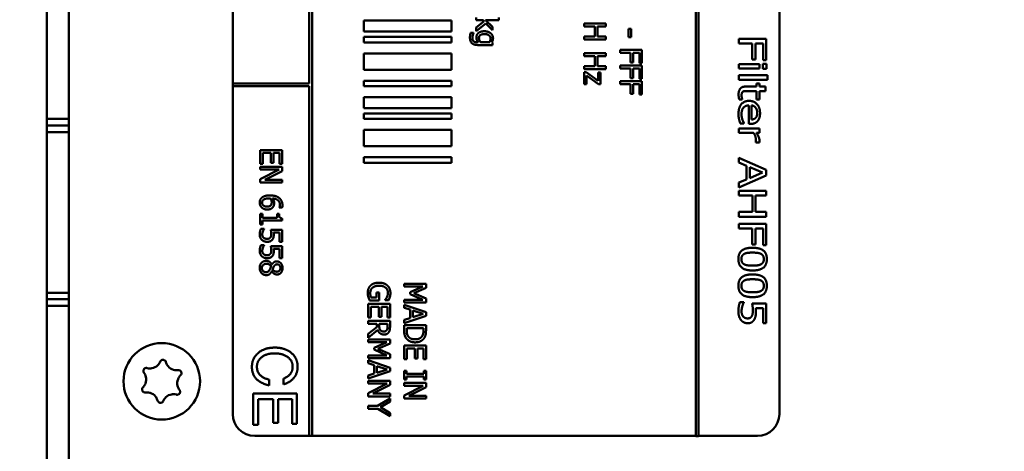
# Model space of a CAD drawing. Units: millimetres. Extents: x 0 to 2970, y 0 to 2100.
# Drawn here: x 1139 to 1229, y 789 to 828 of the extents above; entities that cross this region are included whole.
import ezdxf

# ---------------------------------------------------------------- set-up
doc = ezdxf.new("R2010")
doc.units = ezdxf.units.MM
doc.header["$LTSCALE"] = 5
doc.layers.add('Bemaßung (ISO)', color=7, linetype='Continuous', lineweight=25)
doc.layers.add('Sichtbar (ISO)', color=7, linetype='Continuous', lineweight=50)
doc.styles.add('Notiztext (DIN)', font='isocpeur.ttf')
doc.dimstyles.new('Standard (DIN)', dxfattribs={"dimscale": 5, "dimtxt": 3.5, "dimasz": 2.5, "dimexe": 3.175, "dimexo": 0.8, "dimgap": 0.8, "dimtad": 1, "dimrnd": 1e-08, "dimzin": 0, "dimtxsty": 'Notiztext (DIN)', "dimcen": 0.09, "dimdle": 10, "dimclrd": 256, "dimclre": 256, "dimclrt": 256, "dimadec": 0, "dimazin": 0, "dimtol": 1, "dimtfac": 1, "dimtmove": 0, "dimatfit": 3, "dimfxl": 1, "dimtolj": 1, "dimtzin": 0, "dimlwd": -1, "dimlwe": -1, "dimarcsym": 0})

# ---------------------------------------------------------------- blocks, each defined once
blk = doc.blocks.new('*D18')
at = {"layer": 'Bemaßung (ISO)', "transparency": 16777216}
for p, q in [((905.285, 584.847), (905.285, 1116.025)), ((1754.152, 904.15), (1754.152, 1116.025)), ((917.785, 1100.15), (1741.652, 1100.15))]:
    blk.add_line(p, q, dxfattribs=at)
for points in [[(917.785, 1102.233), (917.785, 1098.067), (905.285, 1100.15)], [(1741.652, 1102.233), (1741.652, 1098.067), (1754.152, 1100.15)]]:
    blk.add_solid(points, dxfattribs=at)
at = {"layer": 'Defpoints', "color": 0, "transparency": 16777216}
for p in [(1754.152, 1100.15), (1754.152, 900.15), (905.285, 580.847)]:
    blk.add_point(p, dxfattribs=at)
at = {"layer": 'Bemaßung (ISO)', "transparency": 16777216, "insert": (1180.093, 1126.9), "char_height": 17.5, "attachment_point": 1, "style": 'Notiztext (DIN)'}
blk.add_mtext('\\A1;848,9±2,5 mm [33,42%%p0,10 in]', dxfattribs=at)

msp = doc.modelspace()

# ---------------------------------------------------------------- linework, layer by layer
at = {"layer": 'Sichtbar (ISO)'}
for p, q in [((1141.085, 899.15), (1141.085, 570.75)), ((1143.085, 574.4), (1143.085, 895.9)), ((1165.335, 790.15), (1165.335, 885.15)), ((1200.438, 885.153), (1200.438, 790.147)), ((1200.688, 790.147), (1200.688, 885.153)), ((1208.085, 883.15), (1208.085, 792.15)), ((1158.085, 822.4), (1158.085, 852.9)), ((1165.085, 852.9), (1165.085, 822.4)), ((1170.085, 828.15), (1170.085, 827.15)), ((1178.085, 828.15), (1170.085, 828.15)), ((1178.085, 827.15), (1178.085, 828.15)), ((1180.346, 828.437), (1180.346, 828.184)), ((1180.346, 828.184), (1180.974, 828.184)), ((1181.071, 828.083), (1180.346, 827.526)), ((1180.346, 827.194), (1181.22, 827.892)), ((1180.974, 828.184), (1181.071, 828.083)), ((1181.213, 828.184), (1182.435, 828.184)), ((1181.847, 827.591), (1181.213, 828.184)), ((1181.22, 827.892), (1181.847, 827.276)), ((1182.435, 828.184), (1182.435, 828.437)), ((1190.225, 827.87), (1190.225, 827.604)), ((1192.225, 827.87), (1190.225, 827.87)), ((1192.225, 827.604), (1192.225, 827.87)), ((1170.085, 827.15), (1178.085, 827.15)), ((1180.106, 827.027), (1179.844, 827.027)), ((1180.106, 827.014), (1180.106, 827.027)), ((1180.346, 827.526), (1180.346, 827.194)), ((1181.847, 827.276), (1181.847, 827.591)), ((1190.225, 827.604), (1191.204, 827.604)), ((1191.204, 827.604), (1191.204, 826.683)), ((1191.441, 827.604), (1192.225, 827.604)), ((1191.441, 826.683), (1191.441, 827.604)), ((1194.515, 827.398), (1194.272, 827.398)), ((1194.272, 827.398), (1194.272, 826.641)), ((1194.515, 826.641), (1194.515, 827.398)), ((1170.085, 826.65), (1170.085, 826.15)), ((1178.085, 826.65), (1170.085, 826.65)), ((1170.085, 826.15), (1178.085, 826.15)), ((1178.085, 826.15), (1178.085, 826.65)), ((1180.546, 826.166), (1180.414, 826.166)), ((1181.578, 826.166), (1180.753, 826.166)), ((1181.847, 826.152), (1181.784, 826.166)), ((1181.847, 825.913), (1181.847, 826.152)), ((1191.204, 826.683), (1190.225, 826.683)), ((1190.225, 826.683), (1190.225, 826.417)), ((1190.225, 826.417), (1192.225, 826.417)), ((1192.225, 826.683), (1191.441, 826.683)), ((1192.225, 826.417), (1192.225, 826.683)), ((1194.272, 826.641), (1194.515, 826.641)), ((1204.389, 826.472), (1204.389, 826.041)), ((1206.889, 826.472), (1204.389, 826.472)), ((1204.389, 826.041), (1205.592, 826.041)), ((1205.592, 826.041), (1205.592, 824.592)), ((1205.888, 826.041), (1206.593, 826.041)), ((1205.888, 824.592), (1205.888, 826.041)), ((1206.593, 826.041), (1206.593, 824.529)), ((1206.889, 824.529), (1206.889, 826.472)), ((1170.085, 825.15), (1170.085, 823.65)), ((1178.085, 825.15), (1170.085, 825.15)), ((1178.085, 823.65), (1178.085, 825.15)), ((1180.518, 825.913), (1181.847, 825.913)), ((1190.225, 825.153), (1190.225, 824.887)), ((1192.225, 825.153), (1190.225, 825.153)), ((1192.225, 824.887), (1192.225, 825.153)), ((1193.518, 825.459), (1193.518, 825.194)), ((1195.518, 825.459), (1193.518, 825.459)), ((1193.518, 825.194), (1194.481, 825.194)), ((1194.481, 825.194), (1194.481, 824.302)), ((1194.717, 825.194), (1195.281, 825.194)), ((1194.717, 824.302), (1194.717, 825.194)), ((1195.281, 825.194), (1195.281, 824.263)), ((1195.518, 824.263), (1195.518, 825.459)), ((1190.225, 824.887), (1191.204, 824.887)), ((1191.204, 824.887), (1191.204, 823.967)), ((1191.441, 824.887), (1192.225, 824.887)), ((1191.441, 823.967), (1191.441, 824.887)), ((1194.481, 824.302), (1194.717, 824.302)), ((1195.281, 824.263), (1195.518, 824.263)), ((1205.592, 824.592), (1205.888, 824.592)), ((1206.905, 824.193), (1206.577, 824.193)), ((1206.577, 824.193), (1206.577, 823.725)), ((1206.593, 824.529), (1206.889, 824.529)), ((1206.905, 823.725), (1206.905, 824.193)), ((1170.085, 823.65), (1178.085, 823.65)), ((1191.204, 823.967), (1190.225, 823.967)), ((1190.225, 823.967), (1190.225, 823.701)), ((1190.225, 823.701), (1192.225, 823.701)), ((1190.413, 823.432), (1190.225, 823.432)), ((1190.225, 823.432), (1190.225, 822.33)), ((1191.519, 822.647), (1190.413, 823.432)), ((1192.225, 823.967), (1191.441, 823.967)), ((1191.519, 823.4), (1191.519, 822.647)), ((1191.726, 823.4), (1191.519, 823.4)), ((1191.726, 822.344), (1191.726, 823.4)), ((1192.225, 823.701), (1192.225, 823.967)), ((1193.518, 824.025), (1193.518, 823.759)), ((1195.518, 824.025), (1193.518, 824.025)), ((1193.518, 823.759), (1194.481, 823.759)), ((1194.481, 823.759), (1194.481, 822.868)), ((1194.717, 823.759), (1195.281, 823.759)), ((1194.717, 822.868), (1194.717, 823.759)), ((1195.281, 823.759), (1195.281, 822.829)), ((1195.518, 822.829), (1195.518, 824.025)), ((1206.265, 824.167), (1204.389, 824.167)), ((1204.389, 824.167), (1204.389, 823.755)), ((1204.389, 823.755), (1206.265, 823.755)), ((1206.265, 823.755), (1206.265, 824.167)), ((1206.577, 823.725), (1206.905, 823.725)), ((1165.085, 822.4), (1158.085, 822.4)), ((1158.085, 822.4), (1158.085, 822.15)), ((1170.085, 822.65), (1170.085, 822.15)), ((1178.085, 822.65), (1170.085, 822.65)), ((1178.085, 822.15), (1178.085, 822.65)), ((1190.437, 823.132), (1191.546, 822.344)), ((1190.437, 822.33), (1190.437, 823.132)), ((1193.518, 822.591), (1193.518, 822.325)), ((1195.518, 822.591), (1193.518, 822.591)), ((1194.481, 822.868), (1194.717, 822.868)), ((1195.281, 822.829), (1195.518, 822.829)), ((1195.518, 821.395), (1195.518, 822.591)), ((1207, 823.145), (1204.389, 823.145)), ((1204.389, 823.145), (1204.389, 822.734)), ((1204.389, 822.734), (1207, 822.734)), ((1206.004, 822.386), (1206.004, 822.108)), ((1206.265, 822.386), (1206.004, 822.386)), ((1206.265, 822.108), (1206.265, 822.386)), ((1207, 822.734), (1207, 823.145)), ((1158.085, 822.15), (1165.085, 822.15)), ((1158.085, 792.15), (1158.085, 822.15)), ((1165.085, 822.15), (1165.085, 790.15)), ((1170.085, 822.15), (1178.085, 822.15)), ((1190.225, 822.33), (1190.437, 822.33)), ((1191.546, 822.344), (1191.726, 822.344)), ((1193.518, 822.325), (1194.481, 822.325)), ((1194.481, 822.325), (1194.481, 821.434)), ((1194.717, 822.325), (1195.281, 822.325)), ((1194.717, 821.434), (1194.717, 822.325)), ((1195.281, 822.325), (1195.281, 821.395)), ((1206.004, 822.108), (1204.964, 822.108)), ((1205.11, 821.697), (1206.004, 821.697)), ((1206.004, 821.697), (1206.004, 820.941)), ((1206.804, 822.108), (1206.265, 822.108)), ((1206.265, 821.697), (1206.804, 821.697)), ((1206.265, 820.941), (1206.265, 821.697)), ((1206.804, 821.697), (1206.804, 822.108)), ((1170.085, 821.15), (1170.085, 820.15)), ((1178.085, 821.15), (1170.085, 821.15)), ((1178.085, 820.15), (1178.085, 821.15)), ((1194.481, 821.434), (1194.717, 821.434)), ((1195.281, 821.395), (1195.518, 821.395)), ((1204.405, 820.941), (1204.689, 820.941)), ((1204.689, 820.941), (1204.689, 820.966)), ((1206.004, 820.941), (1206.265, 820.941)), ((1170.085, 820.15), (1178.085, 820.15)), ((1205.295, 820.388), (1205.295, 818.701)), ((1205.536, 819.1), (1205.536, 820.388)), ((1143.085, 819.15), (1141.085, 819.15)), ((1170.085, 819.65), (1170.085, 819.15)), ((1178.085, 819.65), (1170.085, 819.65)), ((1170.085, 819.15), (1178.085, 819.15)), ((1178.085, 819.15), (1178.085, 819.65)), ((1141.085, 818.55), (1143.085, 818.55)), ((1143.085, 818.55), (1141.085, 818.55)), ((1141.085, 817.95), (1143.085, 817.95)), ((1170.085, 818.15), (1170.085, 816.65)), ((1178.085, 818.15), (1170.085, 818.15)), ((1178.085, 816.65), (1178.085, 818.15)), ((1204.389, 818.285), (1204.389, 817.874)), ((1206.265, 818.285), (1204.389, 818.285)), ((1204.504, 818.747), (1204.849, 818.747)), ((1204.849, 818.747), (1204.849, 818.771)), ((1205.295, 818.701), (1205.467, 818.701)), ((1206.265, 817.874), (1206.265, 818.285)), ((1204.389, 817.874), (1205.72, 817.874)), ((1205.927, 817.017), (1205.927, 816.995)), ((1205.927, 816.995), (1206.255, 816.995)), ((1205.985, 817.874), (1206.265, 817.874)), ((1160.589, 816.307), (1160.589, 815.056)), ((1162.589, 816.307), (1160.589, 816.307)), ((1162.589, 815.056), (1162.589, 816.307)), ((1170.085, 816.65), (1178.085, 816.65)), ((1160.825, 816.041), (1161.568, 816.041)), ((1160.825, 815.056), (1160.825, 816.041)), ((1161.568, 816.041), (1161.568, 815.122)), ((1161.804, 816.041), (1162.352, 816.041)), ((1161.804, 815.122), (1161.804, 816.041)), ((1162.352, 816.041), (1162.352, 815.056)), ((1170.085, 815.65), (1170.085, 815.15)), ((1178.085, 815.65), (1170.085, 815.65)), ((1178.085, 815.15), (1178.085, 815.65)), ((1204.389, 815.599), (1204.389, 815.163)), ((1206.889, 814.503), (1204.389, 815.599)), ((1160.589, 815.056), (1160.825, 815.056)), ((1160.589, 814.764), (1160.589, 814.516)), ((1162.589, 814.764), (1160.589, 814.764)), ((1162.313, 814.516), (1160.589, 813.631)), ((1160.589, 814.516), (1162.313, 814.516)), ((1161.005, 813.581), (1162.589, 814.387)), ((1161.568, 815.122), (1161.804, 815.122)), ((1162.352, 815.056), (1162.589, 815.056)), ((1162.589, 814.387), (1162.589, 814.764)), ((1170.085, 815.15), (1178.085, 815.15)), ((1204.389, 815.163), (1205.088, 814.867)), ((1205.088, 814.867), (1205.088, 813.626)), ((1205.372, 813.745), (1205.372, 814.748)), ((1205.372, 814.748), (1206.551, 814.248)), ((1206.889, 813.97), (1206.889, 814.503)), ((1160.589, 813.631), (1160.589, 813.333)), ((1162.589, 813.581), (1161.005, 813.581)), ((1162.589, 813.333), (1162.589, 813.581)), ((1204.389, 812.874), (1206.889, 813.97)), ((1205.088, 813.626), (1204.389, 813.33)), ((1206.551, 814.248), (1205.372, 813.745)), ((1160.589, 813.333), (1162.589, 813.333)), ((1204.389, 813.33), (1204.389, 812.874)), ((1204.389, 812.566), (1204.389, 812.135)), ((1206.889, 812.566), (1204.389, 812.566)), ((1206.889, 812.135), (1206.889, 812.566)), ((1204.389, 812.135), (1205.613, 812.135)), ((1205.613, 812.135), (1205.613, 810.639)), ((1205.908, 812.135), (1206.889, 812.135)), ((1205.908, 810.639), (1205.908, 812.135)), ((1162.341, 811.046), (1162.341, 811.035)), ((1162.341, 811.035), (1162.598, 811.035)), ((1160.793, 810.468), (1160.589, 810.468)), ((1160.589, 810.468), (1160.589, 809.492)), ((1160.793, 810.105), (1160.793, 810.468)), ((1162.133, 810.105), (1160.793, 810.105)), ((1160.793, 809.847), (1162.595, 809.847)), ((1160.793, 809.492), (1160.793, 809.847)), ((1162.133, 810.468), (1162.133, 810.105)), ((1162.316, 810.468), (1162.133, 810.468)), ((1162.595, 809.847), (1162.595, 810.054)), ((1205.613, 810.639), (1204.389, 810.639)), ((1204.389, 810.639), (1204.389, 810.208)), ((1204.389, 810.208), (1206.889, 810.208)), ((1206.889, 810.639), (1205.908, 810.639)), ((1206.889, 810.208), (1206.889, 810.639)), ((1160.589, 809.492), (1160.793, 809.492)), ((1160.944, 809.103), (1160.66, 809.103)), ((1160.944, 809.083), (1160.944, 809.103)), ((1162.589, 809.02), (1161.558, 809.02)), ((1162.589, 807.923), (1162.589, 809.02)), ((1204.389, 809.547), (1204.389, 809.116)), ((1206.889, 809.547), (1204.389, 809.547)), ((1204.389, 809.116), (1205.592, 809.116)), ((1205.592, 809.116), (1205.592, 807.667)), ((1205.888, 809.116), (1206.593, 809.116)), ((1205.888, 807.667), (1205.888, 809.116)), ((1206.593, 809.116), (1206.593, 807.605)), ((1206.889, 807.605), (1206.889, 809.547)), ((1161.82, 808.763), (1162.354, 808.763)), ((1162.354, 808.763), (1162.354, 807.923)), ((1160.944, 807.602), (1160.66, 807.602)), ((1160.944, 807.583), (1160.944, 807.602)), ((1162.589, 807.519), (1161.558, 807.519)), ((1161.82, 807.262), (1162.354, 807.262)), ((1162.354, 807.923), (1162.589, 807.923)), ((1162.354, 807.262), (1162.354, 806.422)), ((1162.589, 806.422), (1162.589, 807.519)), ((1205.592, 807.667), (1205.888, 807.667)), ((1206.593, 807.605), (1206.889, 807.605)), ((1162.354, 806.422), (1162.589, 806.422)), ((1161.665, 805.831), (1161.657, 805.831)), ((1161.645, 805.221), (1161.653, 805.221)), ((1173.76, 804.061), (1173.76, 803.813)), ((1175.76, 804.061), (1173.76, 804.061)), ((1173.76, 803.813), (1175.483, 803.813)), ((1175.483, 803.813), (1174.311, 803.296)), ((1174.647, 803.199), (1175.76, 803.698)), ((1175.76, 803.698), (1175.76, 804.061)), ((1143.085, 803.25), (1141.085, 803.25)), ((1141.085, 802.65), (1143.085, 802.65)), ((1143.085, 802.65), (1141.085, 802.65)), ((1171.241, 802.821), (1170.724, 802.821)), ((1171.241, 803.284), (1171.241, 802.821)), ((1171.474, 803.284), (1171.241, 803.284)), ((1171.474, 802.558), (1171.474, 803.284)), ((1172.01, 802.589), (1172.01, 802.566)), ((1172.01, 802.566), (1172.331, 802.566)), ((1175.483, 802.612), (1173.76, 802.612)), ((1173.76, 802.612), (1173.76, 802.346)), ((1174.311, 803.296), (1174.311, 803.134)), ((1174.311, 803.134), (1175.483, 802.612)), ((1175.76, 802.716), (1174.647, 803.199)), ((1175.76, 802.346), (1175.76, 802.716)), ((1141.085, 802.05), (1143.085, 802.05)), ((1170.467, 802.224), (1170.467, 800.973)), ((1172.467, 802.224), (1170.467, 802.224)), ((1170.6, 802.558), (1171.474, 802.558)), ((1170.704, 801.959), (1171.446, 801.959)), ((1170.704, 800.973), (1170.704, 801.959)), ((1171.446, 801.959), (1171.446, 801.04)), ((1171.683, 801.959), (1172.231, 801.959)), ((1171.683, 801.04), (1171.683, 801.959)), ((1172.231, 801.959), (1172.231, 800.973)), ((1172.467, 800.973), (1172.467, 802.224)), ((1173.76, 802.346), (1175.76, 802.346)), ((1173.76, 802.156), (1173.76, 801.887)), ((1175.76, 801.482), (1173.76, 802.156)), ((1173.76, 801.887), (1174.32, 801.706)), ((1174.32, 801.706), (1174.32, 800.942)), ((1204.833, 802.398), (1204.478, 802.398)), ((1204.833, 802.367), (1204.833, 802.398)), ((1206.889, 802.264), (1205.6, 802.264)), ((1205.929, 801.845), (1206.595, 801.845)), ((1206.595, 801.845), (1206.595, 800.483)), ((1206.889, 800.483), (1206.889, 802.264)), ((1170.467, 800.973), (1170.704, 800.973)), ((1171.446, 801.04), (1171.683, 801.04)), ((1172.231, 800.973), (1172.467, 800.973)), ((1173.76, 800.481), (1175.76, 801.155)), ((1174.32, 800.942), (1173.76, 800.761)), ((1174.546, 801.015), (1174.546, 801.633)), ((1174.546, 801.633), (1175.488, 801.325)), ((1175.488, 801.325), (1174.546, 801.015)), ((1175.76, 801.155), (1175.76, 801.482)), ((1170.467, 800.682), (1170.467, 800.416)), ((1172.467, 800.682), (1170.467, 800.682)), ((1170.467, 800.416), (1171.263, 800.416)), ((1171.263, 800.111), (1170.467, 799.479)), ((1171.263, 800.416), (1171.263, 800.111)), ((1171.485, 800.182), (1171.485, 800.416)), ((1171.485, 800.416), (1172.237, 800.416)), ((1172.237, 800.416), (1172.237, 800.152)), ((1172.467, 800.166), (1172.467, 800.682)), ((1173.76, 800.761), (1173.76, 800.481)), ((1173.76, 800.291), (1173.76, 799.831)), ((1175.76, 800.291), (1173.76, 800.291)), ((1173.991, 799.823), (1173.991, 800.025)), ((1173.991, 800.025), (1175.53, 800.025)), ((1175.53, 800.025), (1175.53, 799.823)), ((1175.76, 799.835), (1175.76, 800.291)), ((1206.595, 800.483), (1206.889, 800.483)), ((1170.467, 799.134), (1171.338, 799.845)), ((1170.467, 799.479), (1170.467, 799.134)), ((1170.467, 798.975), (1170.467, 798.727)), ((1172.467, 798.975), (1170.467, 798.975)), ((1172.467, 798.612), (1172.467, 798.975)), ((1170.467, 798.727), (1172.19, 798.727)), ((1172.19, 798.727), (1171.019, 798.21)), ((1171.019, 798.21), (1171.019, 798.048)), ((1171.354, 798.113), (1172.467, 798.612)), ((1172.467, 797.63), (1171.354, 798.113)), ((1173.76, 798.425), (1173.76, 797.174)), ((1175.76, 798.425), (1173.76, 798.425)), ((1173.997, 798.16), (1174.739, 798.16)), ((1173.997, 797.174), (1173.997, 798.16)), ((1174.739, 798.16), (1174.739, 797.241)), ((1174.976, 798.16), (1175.524, 798.16)), ((1174.976, 797.241), (1174.976, 798.16)), ((1175.524, 798.16), (1175.524, 797.174)), ((1175.76, 797.174), (1175.76, 798.425)), ((1172.19, 797.526), (1170.467, 797.526)), ((1170.467, 797.526), (1170.467, 797.26)), ((1170.467, 797.26), (1172.467, 797.26)), ((1171.019, 798.048), (1172.19, 797.526)), ((1172.467, 797.26), (1172.467, 797.63)), ((1173.76, 797.174), (1173.997, 797.174)), ((1174.739, 797.241), (1174.976, 797.241)), ((1175.524, 797.174), (1175.76, 797.174)), ((1170.467, 797.07), (1170.467, 796.801)), ((1172.467, 796.396), (1170.467, 797.07)), ((1170.467, 796.801), (1171.027, 796.62)), ((1171.027, 796.62), (1171.027, 795.857)), ((1171.254, 795.929), (1171.254, 796.547)), ((1171.254, 796.547), (1172.195, 796.239)), ((1172.467, 796.069), (1172.467, 796.396)), ((1162.721, 795.398), (1162.721, 794.861)), ((1170.467, 795.395), (1172.467, 796.069)), ((1171.027, 795.857), (1170.467, 795.675)), ((1170.467, 795.675), (1170.467, 795.395)), ((1172.195, 796.239), (1171.254, 795.929)), ((1173.965, 796.101), (1173.76, 796.101)), ((1173.76, 796.101), (1173.76, 795.327)), ((1173.965, 795.847), (1173.965, 796.101)), ((1175.556, 795.847), (1173.965, 795.847)), ((1173.965, 795.581), (1175.556, 795.581)), ((1173.965, 795.327), (1173.965, 795.581)), ((1175.556, 796.101), (1175.556, 795.847)), ((1175.76, 796.101), (1175.556, 796.101)), ((1175.556, 795.581), (1175.556, 795.327)), ((1175.76, 795.327), (1175.76, 796.101)), ((1161.42, 794.777), (1161.42, 795.304)), ((1170.467, 795.205), (1170.467, 794.957)), ((1172.467, 795.205), (1170.467, 795.205)), ((1172.192, 794.957), (1170.467, 794.072)), ((1170.467, 794.957), (1172.192, 794.957)), ((1170.884, 794.022), (1172.467, 794.827)), ((1172.467, 794.827), (1172.467, 795.205)), ((1173.76, 795.327), (1173.965, 795.327)), ((1173.76, 794.998), (1173.76, 794.75)), ((1175.76, 794.998), (1173.76, 794.998)), ((1175.485, 794.75), (1173.76, 793.865)), ((1173.76, 794.75), (1175.485, 794.75)), ((1174.177, 793.814), (1175.76, 794.62)), ((1175.556, 795.327), (1175.76, 795.327)), ((1175.76, 794.62), (1175.76, 794.998)), ((1163.957, 794.044), (1159.957, 794.044)), ((1159.957, 794.044), (1159.957, 791.176)), ((1163.957, 791.267), (1163.957, 794.044)), ((1170.467, 794.072), (1170.467, 793.774)), ((1170.467, 793.774), (1172.467, 793.774)), ((1172.467, 794.022), (1170.884, 794.022)), ((1172.467, 793.586), (1171.325, 792.91)), ((1172.467, 793.774), (1172.467, 794.022)), ((1172.467, 793.291), (1172.467, 793.586)), ((1173.76, 793.865), (1173.76, 793.566)), ((1173.76, 793.566), (1175.76, 793.566)), ((1175.76, 793.814), (1174.177, 793.814)), ((1175.76, 793.566), (1175.76, 793.814)), ((1160.413, 793.529), (1161.782, 793.529)), ((1160.413, 791.176), (1160.413, 793.529)), ((1161.782, 793.529), (1161.782, 791.357)), ((1162.238, 793.529), (1163.501, 793.529)), ((1162.238, 791.357), (1162.238, 793.529)), ((1163.501, 793.529), (1163.501, 791.267)), ((1170.467, 792.91), (1170.467, 792.644)), ((1171.325, 792.91), (1170.467, 792.91)), ((1171.587, 792.776), (1172.467, 793.291)), ((1172.467, 792.25), (1171.587, 792.776)), ((1170.467, 792.644), (1171.352, 792.644)), ((1171.352, 792.644), (1172.467, 791.968)), ((1172.467, 791.968), (1172.467, 792.25)), ((1159.957, 791.176), (1160.413, 791.176)), ((1161.782, 791.357), (1162.238, 791.357)), ((1163.501, 791.267), (1163.957, 791.267)), ((1165.085, 790.15), (1160.085, 790.15)), ((1165.085, 790.15), (1165.335, 790.15)), ((1200.438, 790.15), (1165.335, 790.15)), ((1200.438, 790.147), (1200.688, 790.147)), ((1206.085, 790.15), (1200.688, 790.15))]:
    msp.add_line(p, q, dxfattribs=at)
msp.add_circle((1151.585, 795.15), 3.5, dxfattribs=at)
for centre, radius, start, end in [((1150.518, 797.336), 1.007, 278.80833, 313.23001), ((1152.944, 797.167), 1.007, 218.80833, 253.23001), ((1149.159, 795.319), 1.007, 338.80833, 13.23001), ((1154.011, 794.981), 1.007, 158.80833, 193.23001), ((1150.226, 793.133), 1.007, 38.80833, 73.23001), ((1152.652, 792.964), 1.007, 98.80833, 133.23001), ((1160.085, 792.15), 2, 180, 270), ((1206.085, 792.15), 2, 270, 0)]:
    msp.add_arc(centre, radius, start, end, dxfattribs=at)
for points in [[(1179.844, 827.027), (1179.815, 826.928), (1179.779, 826.698), (1179.779, 826.588)], [(1180.045, 826.826), (1180.059, 826.889), (1180.095, 826.988), (1180.106, 827.014)], [(1181.111, 827.171), (1180.753, 827.171), (1180.372, 826.868), (1180.372, 826.612)], [(1180.606, 826.555), (1180.606, 826.743), (1180.867, 826.91), (1181.116, 826.91)], [(1181.688, 826.978), (1181.586, 827.066), (1181.298, 827.171), (1181.111, 827.171)], [(1181.116, 826.91), (1181.38, 826.91), (1181.662, 826.69), (1181.662, 826.498)], [(1181.889, 826.539), (1181.889, 826.662), (1181.784, 826.894), (1181.688, 826.978)], [(1179.779, 826.588), (1179.779, 826.246), (1180.136, 825.913), (1180.518, 825.913)], [(1180.006, 826.568), (1180.006, 826.638), (1180.027, 826.756), (1180.045, 826.826)], [(1180.123, 826.244), (1180.068, 826.289), (1180.006, 826.451), (1180.006, 826.568)], [(1180.414, 826.166), (1180.322, 826.166), (1180.178, 826.2), (1180.123, 826.244)], [(1180.372, 826.612), (1180.372, 826.464), (1180.457, 826.268), (1180.546, 826.166)], [(1180.753, 826.166), (1180.683, 826.249), (1180.606, 826.456), (1180.606, 826.555)], [(1181.662, 826.498), (1181.662, 826.419), (1181.623, 826.26), (1181.578, 826.166)], [(1181.784, 826.166), (1181.834, 826.252), (1181.889, 826.422), (1181.889, 826.539)], [(1204.964, 822.108), (1204.646, 822.108), (1204.353, 821.731), (1204.353, 821.395)], [(1204.628, 821.296), (1204.628, 821.438), (1204.687, 821.604), (1204.746, 821.64)], [(1204.746, 821.64), (1204.812, 821.685), (1204.968, 821.697), (1205.11, 821.697)], [(1205.317, 820.806), (1204.851, 820.806), (1204.346, 820.161), (1204.346, 819.58)], [(1204.353, 821.395), (1204.353, 821.296), (1204.381, 821.057), (1204.405, 820.941)], [(1204.689, 820.966), (1204.675, 821.006), (1204.628, 821.194), (1204.628, 821.296)], [(1206.318, 819.677), (1206.318, 820.182), (1205.775, 820.806), (1205.317, 820.806)], [(1204.622, 819.584), (1204.622, 819.961), (1204.968, 820.388), (1205.295, 820.388)], [(1205.536, 820.388), (1205.655, 820.376), (1205.835, 820.279), (1205.91, 820.188)], [(1205.91, 820.188), (1205.983, 820.094), (1206.058, 819.865), (1206.058, 819.701)], [(1206.058, 819.701), (1206.058, 819.535), (1205.983, 819.31), (1205.912, 819.239)], [(1204.346, 819.58), (1204.346, 819.432), (1204.373, 819.237), (1204.399, 819.118)], [(1204.399, 819.118), (1204.417, 819.033), (1204.482, 818.82), (1204.504, 818.747)], [(1204.705, 819.085), (1204.669, 819.189), (1204.622, 819.448), (1204.622, 819.584)], [(1204.849, 818.771), (1204.816, 818.822), (1204.746, 818.974), (1204.705, 819.085)], [(1205.467, 818.701), (1205.692, 818.701), (1206.002, 818.84), (1206.109, 818.972)], [(1205.912, 819.239), (1205.85, 819.175), (1205.663, 819.104), (1205.536, 819.1)], [(1206.109, 818.972), (1206.216, 819.102), (1206.318, 819.45), (1206.318, 819.677)], [(1205.72, 817.874), (1205.829, 817.728), (1205.941, 817.402), (1205.941, 817.236)], [(1205.941, 817.236), (1205.941, 817.165), (1205.937, 817.062), (1205.927, 817.017)], [(1206.265, 817.161), (1206.265, 817.317), (1206.139, 817.649), (1205.985, 817.874)], [(1206.255, 816.995), (1206.261, 817.033), (1206.265, 817.096), (1206.265, 817.161)], [(1160.728, 811.938), (1160.637, 811.853), (1160.547, 811.631), (1160.547, 811.497)], [(1161.467, 812.158), (1161.201, 812.158), (1160.837, 812.041), (1160.728, 811.938)], [(1160.765, 811.495), (1160.765, 811.565), (1160.816, 811.688), (1160.879, 811.745)], [(1160.879, 811.745), (1160.945, 811.806), (1161.2, 811.887), (1161.407, 811.887)], [(1161.407, 811.887), (1161.449, 811.887), (1161.504, 811.884), (1161.534, 811.882)], [(1162.303, 811.939), (1162.148, 812.051), (1161.728, 812.158), (1161.467, 812.158)], [(1161.534, 811.882), (1161.587, 811.797), (1161.644, 811.62), (1161.644, 811.526)], [(1161.726, 811.882), (1162.057, 811.853), (1162.394, 811.547), (1162.394, 811.297)], [(1161.866, 811.466), (1161.866, 811.586), (1161.793, 811.787), (1161.726, 811.882)], [(1162.626, 811.262), (1162.626, 811.487), (1162.456, 811.831), (1162.303, 811.939)], [(1160.547, 811.497), (1160.547, 811.362), (1160.642, 811.139), (1160.735, 811.049)], [(1160.735, 811.049), (1160.822, 810.964), (1161.083, 810.861), (1161.237, 810.861)], [(1161.226, 811.134), (1160.995, 811.134), (1160.765, 811.333), (1160.765, 811.495)], [(1161.574, 811.27), (1161.516, 811.199), (1161.349, 811.134), (1161.226, 811.134)], [(1161.237, 810.861), (1161.409, 810.861), (1161.665, 810.968), (1161.747, 811.079)], [(1161.644, 811.526), (1161.644, 811.456), (1161.616, 811.323), (1161.574, 811.27)], [(1161.747, 811.079), (1161.819, 811.174), (1161.866, 811.349), (1161.866, 811.466)], [(1162.394, 811.297), (1162.394, 811.22), (1162.36, 811.083), (1162.341, 811.046)], [(1162.598, 811.035), (1162.613, 811.079), (1162.626, 811.195), (1162.626, 811.262)], [(1162.595, 810.054), (1162.433, 810.067), (1162.316, 810.262), (1162.316, 810.468)], [(1160.66, 809.103), (1160.61, 809.001), (1160.547, 808.722), (1160.547, 808.579)], [(1160.837, 808.868), (1160.863, 808.938), (1160.921, 809.053), (1160.944, 809.083)], [(1161.558, 809.02), (1161.572, 808.954), (1161.606, 808.735), (1161.606, 808.625)], [(1160.547, 808.579), (1160.547, 808.424), (1160.652, 808.173), (1160.743, 808.088)], [(1160.743, 808.088), (1160.833, 808.004), (1161.08, 807.912), (1161.224, 807.912)], [(1160.778, 808.575), (1160.778, 808.657), (1160.809, 808.788), (1160.837, 808.868)], [(1160.9, 808.286), (1160.837, 808.341), (1160.778, 808.494), (1160.778, 808.575)], [(1161.226, 808.184), (1161.119, 808.184), (1160.96, 808.236), (1160.9, 808.286)], [(1161.224, 807.912), (1161.406, 807.912), (1161.632, 808.019), (1161.707, 808.117)], [(1161.514, 808.297), (1161.469, 808.242), (1161.333, 808.184), (1161.226, 808.184)], [(1161.606, 808.625), (1161.606, 808.523), (1161.564, 808.354), (1161.514, 808.297)], [(1161.707, 808.117), (1161.782, 808.215), (1161.832, 808.427), (1161.832, 808.581)], [(1161.832, 808.581), (1161.832, 808.62), (1161.827, 808.714), (1161.82, 808.763)], [(1160.66, 807.602), (1160.61, 807.5), (1160.547, 807.221), (1160.547, 807.079)], [(1160.547, 807.079), (1160.547, 806.923), (1160.652, 806.672), (1160.743, 806.588)], [(1160.778, 807.074), (1160.778, 807.156), (1160.809, 807.288), (1160.837, 807.367)], [(1160.9, 806.785), (1160.837, 806.84), (1160.778, 806.993), (1160.778, 807.074)], [(1160.837, 807.367), (1160.863, 807.437), (1160.921, 807.552), (1160.944, 807.583)], [(1161.606, 807.124), (1161.606, 807.022), (1161.564, 806.853), (1161.514, 806.797)], [(1161.558, 807.519), (1161.572, 807.453), (1161.606, 807.234), (1161.606, 807.124)], [(1161.707, 806.617), (1161.782, 806.714), (1161.832, 806.926), (1161.832, 807.08)], [(1161.832, 807.08), (1161.832, 807.119), (1161.827, 807.213), (1161.82, 807.262)], [(1205.637, 807.367), (1204.979, 807.367), (1204.336, 806.865), (1204.336, 806.328)], [(1206.94, 806.328), (1206.94, 806.859), (1206.314, 807.367), (1205.637, 807.367)], [(1161.141, 806.169), (1161.017, 806.169), (1160.796, 806.082), (1160.715, 805.998)], [(1160.743, 806.588), (1160.833, 806.503), (1161.08, 806.411), (1161.224, 806.411)], [(1161.226, 806.683), (1161.119, 806.683), (1160.96, 806.735), (1160.9, 806.785)], [(1161.657, 805.831), (1161.576, 805.996), (1161.303, 806.169), (1161.141, 806.169)], [(1161.224, 806.411), (1161.406, 806.411), (1161.632, 806.518), (1161.707, 806.617)], [(1161.514, 806.797), (1161.469, 806.741), (1161.333, 806.683), (1161.226, 806.683)], [(1204.336, 806.328), (1204.336, 805.799), (1204.966, 805.291), (1205.639, 805.291)], [(1204.614, 806.328), (1204.614, 806.517), (1204.754, 806.75), (1204.883, 806.812)], [(1204.877, 805.85), (1204.746, 805.915), (1204.614, 806.148), (1204.614, 806.328)], [(1204.883, 806.812), (1205.021, 806.883), (1205.374, 806.924), (1205.637, 806.924)], [(1205.637, 806.924), (1205.882, 806.924), (1206.271, 806.875), (1206.399, 806.81)], [(1205.639, 805.291), (1206.291, 805.291), (1206.94, 805.793), (1206.94, 806.328)], [(1206.399, 806.81), (1206.53, 806.744), (1206.662, 806.511), (1206.662, 806.328)], [(1206.662, 806.328), (1206.662, 806.146), (1206.53, 805.917), (1206.403, 805.852)], [(1160.715, 805.998), (1160.632, 805.912), (1160.543, 805.667), (1160.543, 805.518)], [(1160.543, 805.518), (1160.543, 805.239), (1160.89, 804.866), (1161.146, 804.866)], [(1160.743, 805.515), (1160.743, 805.68), (1160.979, 805.899), (1161.161, 805.899)], [(1161.12, 805.142), (1160.945, 805.142), (1160.743, 805.346), (1160.743, 805.515)], [(1161.464, 805.377), (1161.389, 805.239), (1161.243, 805.142), (1161.12, 805.142)], [(1161.161, 805.899), (1161.299, 805.899), (1161.516, 805.78), (1161.589, 805.67)], [(1161.589, 805.67), (1161.55, 805.575), (1161.49, 805.422), (1161.464, 805.377)], [(1162.107, 806.121), (1161.955, 806.121), (1161.751, 805.978), (1161.665, 805.831)], [(1161.722, 805.378), (1161.744, 805.448), (1161.824, 805.62), (1161.846, 805.66)], [(1162.122, 805.179), (1162, 805.179), (1161.811, 805.262), (1161.722, 805.378)], [(1161.846, 805.66), (1161.901, 805.756), (1162.039, 805.852), (1162.138, 805.852)], [(1162.634, 805.518), (1162.634, 805.78), (1162.333, 806.121), (1162.107, 806.121)], [(1162.436, 805.519), (1162.436, 805.359), (1162.256, 805.179), (1162.122, 805.179)], [(1162.125, 804.917), (1162.349, 804.917), (1162.634, 805.246), (1162.634, 805.518)], [(1162.138, 805.852), (1162.276, 805.852), (1162.436, 805.665), (1162.436, 805.519)], [(1205.639, 805.735), (1205.382, 805.735), (1205.001, 805.787), (1204.877, 805.85)], [(1206.403, 805.852), (1206.275, 805.787), (1205.896, 805.735), (1205.639, 805.735)], [(1161.146, 804.866), (1161.331, 804.866), (1161.564, 805.046), (1161.645, 805.221)], [(1161.653, 805.221), (1161.728, 805.074), (1161.991, 804.917), (1162.125, 804.917)], [(1205.637, 804.928), (1204.979, 804.928), (1204.336, 804.426), (1204.336, 803.889)], [(1204.614, 803.889), (1204.614, 804.077), (1204.754, 804.31), (1204.883, 804.373)], [(1204.883, 804.373), (1205.021, 804.444), (1205.374, 804.485), (1205.637, 804.485)], [(1206.94, 803.889), (1206.94, 804.42), (1206.314, 804.928), (1205.637, 804.928)], [(1205.637, 804.485), (1205.882, 804.485), (1206.271, 804.436), (1206.399, 804.371)], [(1206.399, 804.371), (1206.53, 804.304), (1206.662, 804.071), (1206.662, 803.889)], [(1170.69, 803.913), (1170.558, 803.787), (1170.429, 803.435), (1170.429, 803.223)], [(1170.659, 803.233), (1170.659, 803.385), (1170.767, 803.628), (1170.871, 803.714)], [(1171.469, 804.174), (1171.215, 804.174), (1170.822, 804.04), (1170.69, 803.913)], [(1170.871, 803.714), (1170.975, 803.803), (1171.276, 803.897), (1171.477, 803.897)], [(1172.229, 803.912), (1172.093, 804.038), (1171.711, 804.174), (1171.469, 804.174)], [(1171.477, 803.897), (1171.839, 803.897), (1172.273, 803.541), (1172.273, 803.252)], [(1172.503, 803.221), (1172.503, 803.434), (1172.361, 803.79), (1172.229, 803.912)], [(1204.336, 803.889), (1204.336, 803.36), (1204.966, 802.852), (1205.639, 802.852)], [(1204.877, 803.411), (1204.746, 803.476), (1204.614, 803.709), (1204.614, 803.889)], [(1205.639, 802.852), (1206.291, 802.852), (1206.94, 803.354), (1206.94, 803.889)], [(1206.662, 803.889), (1206.662, 803.707), (1206.53, 803.478), (1206.403, 803.413)], [(1170.429, 803.223), (1170.429, 803.111), (1170.458, 802.952), (1170.487, 802.853)], [(1170.487, 802.853), (1170.508, 802.78), (1170.578, 802.609), (1170.6, 802.558)], [(1170.724, 802.821), (1170.691, 802.897), (1170.659, 803.121), (1170.659, 803.233)], [(1172.179, 802.842), (1172.134, 802.745), (1172.054, 802.639), (1172.01, 802.589)], [(1172.273, 803.252), (1172.273, 803.132), (1172.22, 802.923), (1172.179, 802.842)], [(1172.331, 802.566), (1172.357, 802.617), (1172.429, 802.782), (1172.448, 802.85)], [(1172.448, 802.85), (1172.474, 802.934), (1172.503, 803.119), (1172.503, 803.221)], [(1205.639, 803.295), (1205.382, 803.295), (1205.001, 803.348), (1204.877, 803.411)], [(1206.403, 803.413), (1206.275, 803.348), (1205.896, 803.295), (1205.639, 803.295)], [(1204.478, 802.398), (1204.415, 802.232), (1204.336, 801.78), (1204.336, 801.547)], [(1204.626, 801.541), (1204.626, 801.675), (1204.664, 801.887), (1204.699, 802.017)], [(1204.699, 802.017), (1204.731, 802.13), (1204.804, 802.317), (1204.833, 802.367)], [(1205.6, 802.264), (1205.619, 802.157), (1205.661, 801.8), (1205.661, 801.624)], [(1205.943, 801.551), (1205.943, 801.614), (1205.937, 801.766), (1205.929, 801.845)], [(1204.336, 801.547), (1204.336, 801.294), (1204.468, 800.887), (1204.581, 800.749)], [(1204.778, 801.073), (1204.699, 801.162), (1204.626, 801.411), (1204.626, 801.541)], [(1205.185, 800.907), (1205.051, 800.907), (1204.853, 800.992), (1204.778, 801.073)], [(1205.183, 800.463), (1205.41, 800.463), (1205.694, 800.635), (1205.787, 800.797)], [(1205.546, 801.089), (1205.489, 801), (1205.319, 800.907), (1205.185, 800.907)], [(1205.661, 801.624), (1205.661, 801.456), (1205.609, 801.184), (1205.546, 801.089)], [(1205.787, 800.797), (1205.88, 800.955), (1205.943, 801.302), (1205.943, 801.551)], [(1171.589, 799.821), (1171.526, 799.884), (1171.485, 800.067), (1171.485, 800.182)], [(1172.237, 800.152), (1172.237, 800.041), (1172.207, 799.891), (1172.169, 799.834)], [(1172.362, 799.657), (1172.43, 799.763), (1172.467, 799.994), (1172.467, 800.166)], [(1204.581, 800.749), (1204.695, 800.613), (1205.003, 800.463), (1205.183, 800.463)], [(1171.338, 799.845), (1171.409, 799.654), (1171.706, 799.43), (1171.925, 799.43)], [(1171.903, 799.707), (1171.8, 799.707), (1171.644, 799.763), (1171.589, 799.821)], [(1172.169, 799.834), (1172.126, 799.769), (1171.991, 799.707), (1171.903, 799.707)], [(1171.925, 799.43), (1172.082, 799.43), (1172.294, 799.552), (1172.362, 799.657)], [(1173.76, 799.831), (1173.76, 799.588), (1173.825, 799.275), (1173.921, 799.122)], [(1173.921, 799.122), (1174.044, 798.936), (1174.485, 798.714), (1174.759, 798.714)], [(1174.123, 799.27), (1174.047, 799.378), (1173.991, 799.646), (1173.991, 799.823)], [(1174.762, 798.991), (1174.529, 798.991), (1174.217, 799.13), (1174.123, 799.27)], [(1174.759, 798.714), (1175.051, 798.714), (1175.474, 798.926), (1175.602, 799.119)], [(1175.41, 799.294), (1175.318, 799.143), (1174.992, 798.991), (1174.762, 798.991)], [(1175.53, 799.823), (1175.53, 799.643), (1175.474, 799.401), (1175.41, 799.294)], [(1175.602, 799.119), (1175.676, 799.233), (1175.76, 799.553), (1175.76, 799.835)], [(1161.92, 798.234), (1160.983, 798.234), (1159.835, 797.264), (1159.835, 796.468)], [(1163.386, 797.794), (1162.809, 798.234), (1161.92, 798.234)], [(1160.291, 796.468), (1160.291, 797.02), (1161.186, 797.707), (1161.891, 797.707)], [(1161.891, 797.707), (1162.65, 797.707), (1163.561, 797.039), (1163.561, 796.483)], [(1164.016, 796.462), (1164.016, 797.313), (1163.386, 797.794)], [(1159.835, 796.468), (1159.835, 795.145), (1161.42, 794.777)], [(1161.42, 795.304), (1160.291, 795.572), (1160.291, 796.468)], [(1163.561, 796.483), (1163.561, 795.722), (1162.721, 795.398)], [(1162.721, 794.861), (1163.352, 795.064), (1164.016, 795.903), (1164.016, 796.462)]]:
    msp.add_open_spline(points, degree=2, dxfattribs=at)
for points, knots in [([(1149.957, 795.932), (1149.94, 795.955), (1149.927, 795.979), (1149.906, 796.035), (1149.9, 796.067), (1149.9, 796.134), (1149.906, 796.167), (1149.931, 796.231), (1149.949, 796.261), (1149.997, 796.313), (1150.027, 796.334), (1150.086, 796.362), (1150.114, 796.37), (1150.161, 796.375), (1150.178, 796.376), (1150.213, 796.373), (1150.231, 796.37), (1150.249, 796.365)], [0.00728772, 0.00728772, 0.00728772, 0.00728772, 0.01573775, 0.01573775, 0.02549395, 0.02549395, 0.03566404, 0.03566404, 0.04610813, 0.04610813, 0.05691556, 0.05691556, 0.06580219, 0.06580219, 0.07104671, 0.07104671, 0.07653514, 0.07653514, 0.07653514, 0.07653514]), ([(1150.249, 796.365), (1150.336, 796.341), (1150.427, 796.328), (1150.571, 796.328), (1150.622, 796.332), (1150.672, 796.34)], [0.0038164, 0.0038164, 0.0038164, 0.0038164, 0.03146376, 0.03146376, 0.04687198, 0.04687198, 0.04687198, 0.04687198]), ([(1151.208, 796.602), (1151.261, 796.652), (1151.309, 796.707), (1151.389, 796.826), (1151.422, 796.887), (1151.449, 796.951)], [0.10762391, 0.10762391, 0.10762391, 0.10762391, 0.12964063, 0.12964063, 0.15066373, 0.15066373, 0.15066373, 0.15066373]), ([(1151.449, 796.951), (1151.46, 796.978), (1151.476, 797.004), (1151.517, 797.051), (1151.542, 797.071), (1151.6, 797.103), (1151.632, 797.114), (1151.7, 797.123), (1151.736, 797.121), (1151.804, 797.104), (1151.837, 797.089), (1151.888, 797.051), (1151.908, 797.032), (1151.945, 796.981), (1151.96, 796.949), (1151.969, 796.915)], [0, 0, 0, 0, 0.00901012, 0.00901012, 0.0187907, 0.0187907, 0.02897325, 0.02897325, 0.03943552, 0.03943552, 0.05025294, 0.05025294, 0.05853747, 0.05853747, 0.06925012, 0.06925012, 0.06925012, 0.06925012]), ([(1151.969, 796.915), (1151.997, 796.806), (1152.043, 796.703), (1152.123, 796.583), (1152.141, 796.559), (1152.159, 796.536)], [0, 0, 0, 0, 0.03397415, 0.03397415, 0.04306717, 0.04306717, 0.04306717, 0.04306717]), ([(1150.139, 795.549), (1150.139, 795.55), (1150.139, 795.551), (1150.12, 795.63), (1150.092, 795.705), (1150.028, 795.832), (1149.995, 795.884), (1149.957, 795.932)], [0.10563046, 0.10563046, 0.10563046, 0.10563046, 0.10595582, 0.10595582, 0.13250935, 0.13250935, 0.15309135, 0.15309135, 0.15309135, 0.15309135]), ([(1152.654, 796.202), (1152.656, 796.202), (1152.659, 796.201), (1152.746, 796.175), (1152.833, 796.162), (1152.973, 796.159), (1153.025, 796.161), (1153.077, 796.168)], [0.10556886, 0.10556886, 0.10556886, 0.10556886, 0.106452, 0.106452, 0.13559132, 0.13559132, 0.15305672, 0.15305672, 0.15305672, 0.15305672]), ([(1153.305, 795.699), (1153.228, 795.623), (1153.163, 795.535), (1153.098, 795.407), (1153.084, 795.376), (1153.072, 795.345)], [0, 0, 0, 0, 0.03294089, 0.03294089, 0.04305407, 0.04305407, 0.04305407, 0.04305407]), ([(1153.077, 796.168), (1153.102, 796.172), (1153.129, 796.171), (1153.186, 796.163), (1153.217, 796.152), (1153.275, 796.12), (1153.301, 796.099), (1153.345, 796.047), (1153.362, 796.016), (1153.385, 795.949), (1153.389, 795.913), (1153.385, 795.843), (1153.376, 795.811), (1153.348, 795.75), (1153.329, 795.723), (1153.305, 795.699)], [0.0010048, 0.0010048, 0.0010048, 0.0010048, 0.00891822, 0.00891822, 0.01864108, 0.01864108, 0.02879446, 0.02879446, 0.03922053, 0.03922053, 0.05010992, 0.05010992, 0.0601834, 0.0601834, 0.0702623, 0.0702623, 0.0702623, 0.0702623]), ([(1150.093, 794.132), (1150.067, 794.128), (1150.041, 794.128), (1149.984, 794.137), (1149.953, 794.148), (1149.895, 794.179), (1149.869, 794.201), (1149.825, 794.253), (1149.808, 794.284), (1149.785, 794.351), (1149.78, 794.387), (1149.785, 794.457), (1149.794, 794.489), (1149.821, 794.55), (1149.841, 794.577), (1149.864, 794.6)], [0.0010048, 0.0010048, 0.0010048, 0.0010048, 0.00891822, 0.00891822, 0.01864108, 0.01864108, 0.02879446, 0.02879446, 0.03922053, 0.03922053, 0.05010992, 0.05010992, 0.0601834, 0.0601834, 0.0702623, 0.0702623, 0.0702623, 0.0702623]), ([(1149.864, 794.6), (1149.942, 794.677), (1150.007, 794.765), (1150.072, 794.893), (1150.086, 794.923), (1150.098, 794.955)], [0, 0, 0, 0, 0.03294089, 0.03294089, 0.04305407, 0.04305407, 0.04305407, 0.04305407]), ([(1153.031, 794.751), (1153.031, 794.75), (1153.031, 794.749), (1153.05, 794.67), (1153.078, 794.595), (1153.142, 794.468), (1153.175, 794.416), (1153.213, 794.367)], [0.10563046, 0.10563046, 0.10563046, 0.10563046, 0.10595582, 0.10595582, 0.13250935, 0.13250935, 0.15309135, 0.15309135, 0.15309135, 0.15309135]), ([(1150.516, 794.097), (1150.514, 794.098), (1150.511, 794.099), (1150.424, 794.124), (1150.337, 794.138), (1150.197, 794.141), (1150.145, 794.138), (1150.093, 794.132)], [0.10556886, 0.10556886, 0.10556886, 0.10556886, 0.106452, 0.106452, 0.13559132, 0.13559132, 0.15305672, 0.15305672, 0.15305672, 0.15305672]), ([(1151.201, 793.385), (1151.173, 793.494), (1151.127, 793.597), (1151.047, 793.716), (1151.029, 793.741), (1151.01, 793.764)], [0, 0, 0, 0, 0.03397415, 0.03397415, 0.04306717, 0.04306717, 0.04306717, 0.04306717]), ([(1151.962, 793.698), (1151.909, 793.648), (1151.861, 793.592), (1151.781, 793.474), (1151.748, 793.413), (1151.721, 793.349)], [0.10762391, 0.10762391, 0.10762391, 0.10762391, 0.12964063, 0.12964063, 0.15066373, 0.15066373, 0.15066373, 0.15066373]), ([(1152.921, 793.935), (1152.833, 793.959), (1152.742, 793.972), (1152.599, 793.971), (1152.548, 793.967), (1152.498, 793.96)], [0.0038164, 0.0038164, 0.0038164, 0.0038164, 0.03146376, 0.03146376, 0.04687198, 0.04687198, 0.04687198, 0.04687198]), ([(1153.213, 794.367), (1153.23, 794.345), (1153.243, 794.321), (1153.264, 794.264), (1153.27, 794.232), (1153.27, 794.166), (1153.263, 794.133), (1153.239, 794.069), (1153.22, 794.039), (1153.172, 793.987), (1153.143, 793.966), (1153.084, 793.938), (1153.055, 793.93), (1153.009, 793.925), (1152.992, 793.924), (1152.956, 793.927), (1152.939, 793.93), (1152.921, 793.935)], [0.00728772, 0.00728772, 0.00728772, 0.00728772, 0.01573775, 0.01573775, 0.02549395, 0.02549395, 0.03566404, 0.03566404, 0.04610813, 0.04610813, 0.05691556, 0.05691556, 0.06580219, 0.06580219, 0.07104671, 0.07104671, 0.07653514, 0.07653514, 0.07653514, 0.07653514]), ([(1151.721, 793.349), (1151.71, 793.321), (1151.694, 793.296), (1151.653, 793.249), (1151.628, 793.229), (1151.57, 793.197), (1151.538, 793.186), (1151.469, 793.177), (1151.434, 793.179), (1151.366, 793.196), (1151.333, 793.211), (1151.282, 793.249), (1151.262, 793.268), (1151.225, 793.319), (1151.21, 793.351), (1151.201, 793.385)], [0, 0, 0, 0, 0.00901012, 0.00901012, 0.0187907, 0.0187907, 0.02897325, 0.02897325, 0.03943552, 0.03943552, 0.05025294, 0.05025294, 0.05853747, 0.05853747, 0.06925012, 0.06925012, 0.06925012, 0.06925012])]:
    msp.add_open_spline(points, degree=3, knots=knots, dxfattribs=at)

# ---------------------------------------------------------------- dimensions: what is measured, and where the dimension line sits
at = {"layer": 'Bemaßung (ISO)'}
dim = msp.add_linear_dim(base=(1754.152, 1100.15), p1=(905.285, 580.847), p2=(1754.152, 900.15), angle=180, text='<> mm [33,42%%p0,10 in]', dimstyle='Standard (DIN)', override={"dimgap": 0.8, "dimdec": 1, "dimpost": '', "dimtol": 1, "dimlim": 0, "dimtp": 2.5, "dimtm": 2.5, "dimtdec": 1, "dimtofl": 0, "dimatfit": 1}, dxfattribs=at)
dim.commit()
dim.dimension.update_dxf_attribs({"geometry": '*D18', "text_midpoint": (1329.718, 1100.15), "dimtype": 160})

doc.saveas('drawing.dxf')
